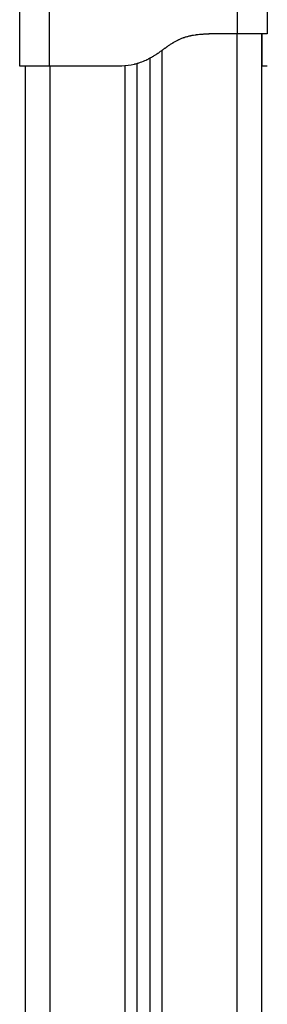
# Model space of a CAD drawing. Units: millimetres. Extents: x -0.1 to 12.8, y 0 to 13.
# Drawn here: x 10.6 to 10.7, y 9.9 to 10.3 of the extents above; entities that cross this region are included whole.
import ezdxf

# ---------------------------------------------------------------- set-up
doc = ezdxf.new("R2010")
doc.units = ezdxf.units.MM
doc.layers.add('Make2D$Visible$Curves', color=7, linetype='Continuous')
doc.layers.add('Make2D$Visible$Tangents', color=8, linetype='Continuous')

# ---------------------------------------------------------------- blocks, each defined once
blk = doc.blocks.new('s115_A')
at = {"layer": 'Make2D$Visible$Curves', "lineweight": -3}
for points, degree in [([(1198.94448, 5419.18993), (1198.94448, 5419.20225), (1198.94448, 5419.21457)], 2), ([(1199.04398, 5419.21457), (1199.04398, 5419.20875), (1199.04398, 5419.20293)], 2), ([(1199.03198, 5419.20293), (1199.02623, 5419.20293), (1199.02048, 5419.20293)], 2), ([(1199.04173, 5416.81193), (1199.04173, 5418.00743), (1199.04173, 5419.20293)], 2), ([(1199.04198, 5419.20286), (1199.04198, 5419.20289), (1199.04198, 5419.20291), (1199.04198, 5419.20293)], 3), ([(1199.04198, 5419.20286), (1199.04198, 5419.20286), (1199.04198, 5419.20286), (1199.04198, 5419.20285)], 3), ([(1198.99673, 5419.19307), (1198.99673, 5418.0025), (1198.99673, 5416.81193)], 2), ([(1198.94673, 5419.18993), (1198.94673, 5418.96078), (1198.94673, 5418.73163)], 2), ([(1198.98348, 5419.18993), (1198.96998, 5419.18993), (1198.95648, 5419.18993)], 2), ([(1198.98548, 5419.18993), (1198.98448, 5419.18993), (1198.98348, 5419.18993)], 2), ([(1198.99173, 5416.81193), (1198.99173, 5418.00147), (1198.99173, 5419.191)], 2), ([(1199.04398, 5419.18993), (1199.04298, 5419.18993), (1199.04198, 5419.18993)], 2)]:
    blk.add_open_spline(points, degree=degree, dxfattribs=at)
for points, degree, knots in [([(1199.02048, 5419.20293), (1199.02033, 5419.20293), (1199.01911, 5419.2029), (1199.01679, 5419.20283), (1199.01335, 5419.20266), (1199.00957, 5419.20223), (1199.00604, 5419.20125), (1199.00304, 5419.19942), (1199.00054, 5419.19683), (1198.99776, 5419.19433), (1198.99456, 5419.19238), (1198.9911, 5419.19109), (1198.98765, 5419.19036), (1198.98522, 5419.19006), (1198.98383, 5419.18996), (1198.98348, 5419.18993)], 11, [-40.614737, -40.614737, -40.614737, -40.614737, -40.614737, -40.614737, -40.614737, -40.614737, -40.614737, -40.614737, -40.614737, -40.614737, -39.041931, -27.353014, -15.664097, -3.97518, 0, 0, 0, 0, 0, 0, 0, 0, 0, 0, 0, 0]), ([(1199.02248, 5419.20293), (1199.02199, 5419.20292), (1199.02131, 5419.2029), (1199.02061, 5419.20288), (1199.02028, 5419.20287), (1199.02012, 5419.20286), (1199.02004, 5419.20286), (1199.02001, 5419.20286), (1199.01999, 5419.20286), (1199.01998, 5419.20286), (1199.01997, 5419.20286), (1199.0195, 5419.20284), (1199.01884, 5419.2028), (1199.01812, 5419.20276), (1199.01777, 5419.20273), (1199.0176, 5419.20272), (1199.01752, 5419.20271), (1199.01748, 5419.20271), (1199.01746, 5419.20271), (1199.01745, 5419.20271), (1199.01698, 5419.20267), (1199.01633, 5419.20261), (1199.01561, 5419.20252), (1199.01526, 5419.20247), (1199.01509, 5419.20245), (1199.01501, 5419.20244), (1199.01497, 5419.20243), (1199.01495, 5419.20243), (1199.01494, 5419.20243), (1199.01449, 5419.20236), (1199.01387, 5419.20226), (1199.01317, 5419.20212), (1199.01283, 5419.20204), (1199.01266, 5419.202), (1199.01259, 5419.20198), (1199.01254, 5419.20197), (1199.01252, 5419.20197), (1199.01208, 5419.20186), (1199.01148, 5419.2017), (1199.0108, 5419.20149), (1199.01046, 5419.20137), (1199.01032, 5419.20132), (1199.01023, 5419.20129), (1199.01018, 5419.20127), (1199.00974, 5419.20112), (1199.00917, 5419.20089), (1199.0085, 5419.20059), (1199.00817, 5419.20044), (1199.008, 5419.20035), (1199.00793, 5419.20032), (1199.00788, 5419.2003), (1199.00786, 5419.20028), (1199.00749, 5419.2001), (1199.00696, 5419.19982), (1199.00633, 5419.19946), (1199.00601, 5419.19927), (1199.00586, 5419.19917), (1199.00578, 5419.19912), (1199.00574, 5419.1991), (1199.00572, 5419.19908), (1199.0057, 5419.19908), (1199.00539, 5419.19888), (1199.00489, 5419.19856), (1199.00427, 5419.19813), (1199.00394, 5419.19791), (1199.00377, 5419.19779), (1199.00369, 5419.19773), (1199.00365, 5419.1977), (1199.00363, 5419.19769), (1199.00362, 5419.19768), (1199.00361, 5419.19767), (1199.00346, 5419.19757), (1199.00323, 5419.1974), (1199.00291, 5419.19718), (1199.00275, 5419.19706), (1199.00266, 5419.197), (1199.00262, 5419.19696), (1199.0026, 5419.19695), (1199.00258, 5419.19694), (1199.00258, 5419.19694), (1199.0024, 5419.19681), (1199.00214, 5419.19662), (1199.00185, 5419.19641), (1199.0017, 5419.1963), (1199.00162, 5419.19625), (1199.00159, 5419.19622), (1199.00157, 5419.19621), (1199.00156, 5419.1962), (1199.00116, 5419.19591), (1199.00062, 5419.19552), (1199.00003, 5419.19512), (1198.99976, 5419.19493), (1198.99962, 5419.19484), (1198.99955, 5419.19479), (1198.99952, 5419.19477), (1198.99951, 5419.19476), (1198.9995, 5419.19476), (1198.99949, 5419.19475), (1198.99912, 5419.1945), (1198.99858, 5419.19415), (1198.99797, 5419.19378), (1198.99768, 5419.1936), (1198.99753, 5419.19352), (1198.99745, 5419.19348), (1198.99742, 5419.19346), (1198.9974, 5419.19344), (1198.99739, 5419.19344), (1198.99701, 5419.19322), (1198.99646, 5419.19292), (1198.99582, 5419.19259), (1198.9955, 5419.19244), (1198.99536, 5419.19237), (1198.99527, 5419.19233), (1198.99522, 5419.19231), (1198.99442, 5419.19194), (1198.99326, 5419.19147), (1198.99186, 5419.19103), (1198.99115, 5419.19084), (1198.99079, 5419.19074), (1198.99061, 5419.1907), (1198.99054, 5419.19068), (1198.99049, 5419.19067), (1198.99046, 5419.19066), (1198.98889, 5419.19029), (1198.98724, 5419.19005), (1198.98548, 5419.18993)], 3, [0, 0, 0, 0, 1.251686, 1.87753, 2.190451, 2.346912, 2.425142, 2.464258, 2.483815, 2.483815, 2.503373, 2.503373, 3.755059, 4.380902, 4.693824, 4.850285, 4.928515, 4.96763, 4.96763, 5.006745, 5.006745, 6.258432, 6.884275, 7.197197, 7.353657, 7.431888, 7.471003, 7.471003, 7.510118, 7.510118, 8.761804, 9.387648, 9.700569, 9.85703, 9.93526, 9.93526, 10.013491, 10.013491, 11.265177, 11.89102, 12.203942, 12.360403, 12.360403, 12.516864, 12.516864, 13.76855, 14.394393, 14.707315, 14.863775, 14.942006, 14.942006, 15.020236, 15.020236, 16.271923, 16.897766, 17.210687, 17.367148, 17.445379, 17.484494, 17.484494, 17.523609, 17.523609, 18.775295, 19.401138, 19.71406, 19.870521, 19.948751, 19.987866, 20.007424, 20.007424, 20.026982, 20.026982, 20.652825, 20.965746, 21.122207, 21.200438, 21.239553, 21.25911, 21.25911, 21.278668, 21.278668, 21.904511, 22.217433, 22.373894, 22.452124, 22.491239, 22.491239, 22.530354, 22.530354, 23.782041, 24.407884, 24.720805, 24.877266, 24.955497, 24.994612, 25.014169, 25.014169, 25.033727, 25.033727, 26.285413, 26.911257, 27.224178, 27.380639, 27.458869, 27.497985, 27.497985, 27.5371, 27.5371, 28.788786, 29.414629, 29.727551, 29.884012, 29.884012, 30.040472, 30.040472, 32.543845, 33.795532, 34.421375, 34.734296, 34.890757, 34.968987, 34.968987, 35.047218, 35.047218, 40.053963, 40.053963, 40.053963, 40.053963]), ([(1199.04398, 5419.20293), (1199.04398, 5419.20293), (1199.0439, 5419.20293), (1199.04359, 5419.20293), (1199.04336, 5419.20293), (1199.04276, 5419.20293), (1199.04239, 5419.20293), (1199.04152, 5419.20293), (1199.04102, 5419.20293), (1199.0399, 5419.20293), (1199.0393, 5419.20293), (1199.03799, 5419.20293), (1199.03729, 5419.20293), (1199.03584, 5419.20293), (1199.03509, 5419.20293), (1199.03354, 5419.20293), (1199.03276, 5419.20293), (1199.03198, 5419.20293)], 3, [-18.879974, -18.879974, -18.879974, -18.879974, -16.519977, -16.519977, -14.15998, -14.15998, -11.799984, -11.799984, -9.439987, -9.439987, -7.07999, -7.07999, -4.719993, -4.719993, -2.359997, -2.359997, 0, 0, 0, 0]), ([(1199.04198, 5419.18993), (1199.04198, 5419.18999), (1199.04198, 5419.19013), (1199.04198, 5419.19037), (1199.04198, 5419.1905), (1199.04198, 5419.19058), (1199.04198, 5419.19062), (1199.04198, 5419.19063), (1199.04198, 5419.19065), (1199.04198, 5419.19065), (1199.04198, 5419.19085), (1199.04198, 5419.1912), (1199.04198, 5419.19171), (1199.04198, 5419.19199), (1199.04198, 5419.19214), (1199.04198, 5419.1922), (1199.04198, 5419.19225), (1199.04198, 5419.19227), (1199.04198, 5419.19246), (1199.04198, 5419.19273), (1199.04198, 5419.19307), (1199.04198, 5419.19325), (1199.04198, 5419.19334), (1199.04198, 5419.19339), (1199.04198, 5419.19341), (1199.04198, 5419.19342), (1199.04198, 5419.19343), (1199.04198, 5419.19362), (1199.04198, 5419.19393), (1199.04198, 5419.19433), (1199.04198, 5419.19454), (1199.04198, 5419.19464), (1199.04198, 5419.1947), (1199.04198, 5419.19472), (1199.04198, 5419.19473), (1199.04198, 5419.19474), (1199.04198, 5419.19475), (1199.04198, 5419.19494), (1199.04198, 5419.19526), (1199.04198, 5419.1957), (1199.04198, 5419.19594), (1199.04198, 5419.19606), (1199.04198, 5419.19613), (1199.04198, 5419.19616), (1199.04198, 5419.19617), (1199.04198, 5419.19618), (1199.04198, 5419.19619), (1199.04198, 5419.19632), (1199.04198, 5419.19644), (1199.04198, 5419.19669), (1199.04198, 5419.19681), (1199.04198, 5419.19706), (1199.04198, 5419.19724), (1199.04198, 5419.19746), (1199.04198, 5419.19757), (1199.04198, 5419.19762), (1199.04198, 5419.19764), (1199.04198, 5419.19766), (1199.04198, 5419.19766), (1199.04198, 5419.19795), (1199.04198, 5419.19833), (1199.04198, 5419.19872), (1199.04198, 5419.1989), (1199.04198, 5419.19898), (1199.04198, 5419.19903), (1199.04198, 5419.19905), (1199.04198, 5419.19906), (1199.04198, 5419.19906), (1199.04198, 5419.1993), (1199.04198, 5419.19962), (1199.04198, 5419.19996), (1199.04198, 5419.20012), (1199.04198, 5419.2002), (1199.04198, 5419.20023), (1199.04198, 5419.20025), (1199.04198, 5419.20026), (1199.04198, 5419.20046), (1199.04198, 5419.20072), (1199.04198, 5419.201), (1199.04198, 5419.20113), (1199.04198, 5419.20119), (1199.04198, 5419.20122), (1199.04198, 5419.20124), (1199.04198, 5419.20139), (1199.04198, 5419.20158), (1199.04198, 5419.20178), (1199.04198, 5419.20187), (1199.04198, 5419.20192), (1199.04198, 5419.20194), (1199.04198, 5419.20195), (1199.04198, 5419.20196), (1199.04198, 5419.20205), (1199.04198, 5419.20218), (1199.04198, 5419.20231), (1199.04198, 5419.20237), (1199.04198, 5419.2024), (1199.04198, 5419.20241), (1199.04198, 5419.20242), (1199.04198, 5419.20242), (1199.04198, 5419.20242), (1199.04198, 5419.20248), (1199.04198, 5419.20256), (1199.04198, 5419.20264), (1199.04198, 5419.20267), (1199.04198, 5419.20269), (1199.04198, 5419.2027), (1199.04198, 5419.2027), (1199.04198, 5419.2027), (1199.04198, 5419.20271), (1199.04198, 5419.20274), (1199.04198, 5419.20278), (1199.04198, 5419.20282), (1199.04198, 5419.20284), (1199.04198, 5419.20285), (1199.04198, 5419.20285), (1199.04198, 5419.20285), (1199.04198, 5419.20285)], 3, [0, 0, 0, 0, 2.503104, 3.754656, 4.380432, 4.69332, 4.849764, 4.927986, 4.927986, 5.006208, 5.006208, 7.509312, 8.760864, 9.38664, 9.699528, 9.855972, 9.855972, 10.012416, 10.012416, 11.263968, 11.889743, 12.202631, 12.359075, 12.437297, 12.476408, 12.476408, 12.515519, 12.515519, 13.767071, 14.392847, 14.705735, 14.862179, 14.940401, 14.979512, 14.999068, 14.999068, 15.018623, 15.018623, 16.270175, 16.895951, 17.208839, 17.365283, 17.443505, 17.482616, 17.502172, 17.502172, 17.521727, 17.521727, 18.147503, 18.147503, 18.773279, 18.773279, 19.399055, 19.711943, 19.868387, 19.946609, 19.98572, 19.98572, 20.024831, 20.024831, 21.276383, 21.902159, 22.215047, 22.371491, 22.449713, 22.488824, 22.488824, 22.527935, 22.527935, 23.779487, 24.405263, 24.718151, 24.874595, 24.952817, 24.952817, 25.031039, 25.031039, 26.282591, 26.908367, 27.221255, 27.377699, 27.377699, 27.534143, 27.534143, 28.785695, 29.411471, 29.724359, 29.880803, 29.959025, 29.959025, 30.037247, 30.037247, 31.288799, 31.914575, 32.227463, 32.383907, 32.462129, 32.50124, 32.50124, 32.540351, 32.540351, 33.791903, 34.417678, 34.730566, 34.88701, 34.965232, 35.004343, 35.004343, 35.043454, 35.043454, 36.295006, 36.920782, 37.23367, 37.390114, 37.468336, 37.507447, 37.507447, 37.507447, 37.507447]), ([(1199.04398, 5419.18993), (1199.04398, 5419.18996), (1199.04398, 5419.19006), (1199.04398, 5419.19036), (1199.04398, 5419.19109), (1199.04398, 5419.19238), (1199.04398, 5419.19433), (1199.04398, 5419.19683), (1199.04398, 5419.19942), (1199.04398, 5419.20125), (1199.04398, 5419.20223), (1199.04398, 5419.20266), (1199.04398, 5419.20283), (1199.04398, 5419.2029), (1199.04398, 5419.20293), (1199.04398, 5419.20293)], 11, [-40.614737, -40.614737, -40.614737, -40.614737, -40.614737, -40.614737, -40.614737, -40.614737, -40.614737, -40.614737, -40.614737, -40.614737, -36.639557, -24.95064, -13.261723, -1.572806, 0, 0, 0, 0, 0, 0, 0, 0, 0, 0, 0, 0]), ([(1198.95648, 5419.18993), (1198.95569, 5419.18993), (1198.95491, 5419.18993), (1198.95336, 5419.18993), (1198.95261, 5419.18993), (1198.95116, 5419.18993), (1198.95046, 5419.18993), (1198.94915, 5419.18993), (1198.94855, 5419.18993), (1198.94799, 5419.18993), (1198.94743, 5419.18993), (1198.94694, 5419.18993), (1198.94606, 5419.18993), (1198.94569, 5419.18993), (1198.94509, 5419.18993), (1198.94486, 5419.18993), (1198.94455, 5419.18993), (1198.94448, 5419.18993), (1198.94448, 5419.18993)], 3, [0, 0, 0, 0, 2.359997, 2.359997, 4.719995, 4.719995, 7.079992, 7.079992, 9.43999, 9.43999, 9.43999, 11.799987, 11.799987, 14.159984, 14.159984, 16.519982, 16.519982, 18.879979, 18.879979, 18.879979, 18.879979])]:
    blk.add_open_spline(points, degree=degree, knots=knots, dxfattribs=at)
at = {"layer": 'Make2D$Visible$Tangents', "lineweight": -3}
for points in [[(1198.95648, 5419.18993), (1198.95648, 5419.20225), (1198.95648, 5419.21457)], [(1199.03198, 5419.20293), (1199.03198, 5419.20875), (1199.03198, 5419.21457)], [(1199.03173, 5419.20293), (1199.03173, 5418.00743), (1199.03173, 5416.81193)], [(1199.00173, 5416.81193), (1199.00173, 5418.00413), (1199.00173, 5419.19632)], [(1198.95673, 5416.81193), (1198.95673, 5418.00093), (1198.95673, 5419.18993)], [(1198.98673, 5419.19004), (1198.98673, 5418.00099), (1198.98673, 5416.81193)]]:
    blk.add_open_spline(points, degree=2, dxfattribs=at)

msp = doc.modelspace()

# ---------------------------------------------------------------- block references
msp.add_blockref('s115_A', (-1188.3585, -5408.92368))

doc.saveas('drawing.dxf')
